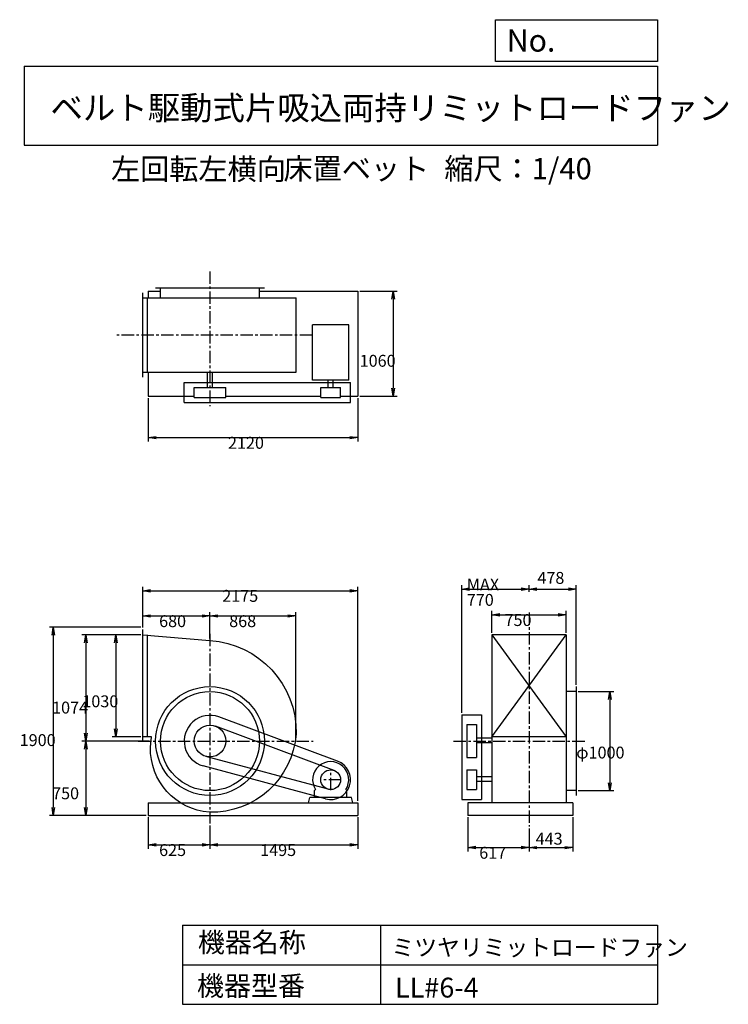
# Model space of a CAD drawing. Extents: x 953 to 8115, y 1200 to 11147.
import ezdxf

# ---------------------------------------------------------------- set-up
doc = ezdxf.new("R2010")
doc.units = 0
doc.header["$LTSCALE"] = 100
doc.linetypes.add('CENTER', pattern=[2, 1.25, -0.25, 0.25, -0.25])
doc.layers.get('0').update_dxf_attribs({"linetype": 'CONTINUOUS'})
doc.layers.get('DEFPOINTS').update_dxf_attribs({"linetype": 'CONTINUOUS'})
for name, color, linetype in [('1', 4, 'CONTINUOUS'), ('2', 3, 'CENTER'), ('3', 2, 'CONTINUOUS'), ('4', 7, 'CONTINUOUS')]:
    doc.layers.add(name, color=color, linetype=linetype)
doc.styles.get("Standard").update_dxf_attribs({"font": 'simplex.shx', "bigfont": 'extfont.shx'})
doc.dimstyles.get("Standard").update_dxf_attribs({"dimtxt": 2.5, "dimasz": 2.5, "dimexe": 1.25, "dimexo": 0.625, "dimtad": 1, "dimcen": 2.5, "dimazin": 3, "dimtfac": 1, "dimtmove": 0, "dimatfit": 3})

# ---------------------------------------------------------------- blocks, each defined once
blk = doc.blocks.new('_OPEN')
at = {"color": 0, "linetype": 'BYBLOCK'}
for p, q in [((-1, 0.166667), (0, 0)), ((0, 0), (-1, -0.166667)), ((0, 0), (-1, 0))]:
    blk.add_line(p, q, dxfattribs=at)
blk = doc.blocks.new('*D1')
at = {"layer": '3', "color": 0, "linetype": 'CONTINUOUS'}
for p, q in [((2251.5, 3088.9), (2251.5, 2770.6)), ((2876.5, 3005.1), (2876.5, 2770.6)), ((2331.5, 2810.6), (2796.5, 2810.6))]:
    blk.add_line(p, q, dxfattribs=at)
at = {"layer": 'DEFPOINTS', "color": 0, "linetype": 'CONTINUOUS'}
for p in [(2251.5, 3108.9), (2876.5, 3025.1), (2876.5, 2810.6)]:
    blk.add_point(p, dxfattribs=at)
at = {"layer": '3', "color": 0, "linetype": 'CONTINUOUS', "xscale": 80, "yscale": 80, "zscale": 80, "rotation": 180}
blk.add_blockref('_OPEN', (2251.5, 2810.6), dxfattribs=at)
at = {"layer": '3', "color": 0, "linetype": 'CONTINUOUS', "xscale": 80, "yscale": 80, "zscale": 80}
blk.add_blockref('_OPEN', (2876.5, 2810.6), dxfattribs=at)
at = {"layer": '3', "color": 0}
blk.add_text('625', height=120, dxfattribs=at).set_placement((2362.2, 2698.2))
blk = doc.blocks.new('*D2')
at = {"layer": '3', "color": 0, "linetype": 'CONTINUOUS'}
for p, q in [((4371.5, 3088.9), (4371.5, 2770.6)), ((2876.5, 3005.1), (2876.5, 2770.6)), ((2956.5, 2810.6), (4291.5, 2810.6))]:
    blk.add_line(p, q, dxfattribs=at)
at = {"layer": 'DEFPOINTS', "color": 0, "linetype": 'CONTINUOUS'}
for p in [(4371.5, 3108.9), (2876.5, 3025.1), (4371.5, 2810.6)]:
    blk.add_point(p, dxfattribs=at)
at = {"layer": '3', "color": 0, "linetype": 'CONTINUOUS', "xscale": 80, "yscale": 80, "zscale": 80, "rotation": 180}
blk.add_blockref('_OPEN', (2876.5, 2810.6), dxfattribs=at)
at = {"layer": '3', "color": 0, "linetype": 'CONTINUOUS', "xscale": 80, "yscale": 80, "zscale": 80}
blk.add_blockref('_OPEN', (4371.5, 2810.6), dxfattribs=at)
at = {"layer": '3', "color": 0}
blk.add_text('1495', height=120, dxfattribs=at).set_placement((3384, 2698.2))
blk = doc.blocks.new('*D3')
at = {"layer": '3', "color": 0, "linetype": 'CONTINUOUS'}
for p, q in [((2176.5, 4932.9), (1886.4, 4932.9)), ((1926.4, 4852.9), (1926.4, 3982.9)), ((2176.5, 3902.9), (1886.4, 3902.9))]:
    blk.add_line(p, q, dxfattribs=at)
at = {"layer": 'DEFPOINTS', "color": 0, "linetype": 'CONTINUOUS'}
for p in [(2196.5, 4932.9), (1926.4, 3902.9), (2196.5, 3902.9)]:
    blk.add_point(p, dxfattribs=at)
at = {"layer": '3', "color": 0, "linetype": 'CONTINUOUS', "xscale": 80, "yscale": 80, "zscale": 80}
for p, rotation in [((1926.4, 4932.9), 90), ((1926.4, 3902.9), 270)]:
    blk.add_blockref('_OPEN', p, dxfattribs=dict(at, rotation=rotation))
at = {"layer": '3', "color": 0}
blk.add_text('1030', height=120, dxfattribs=at).set_placement((1586.4, 4200.8))
blk = doc.blocks.new('*D4')
at = {"layer": '3', "color": 0, "linetype": 'CONTINUOUS'}
for p, q in [((2176.5, 4932.9), (1580.9, 4932.9)), ((1620.9, 4852.9), (1620.9, 3938.9)), ((2261.2, 3858.9), (1580.9, 3858.9))]:
    blk.add_line(p, q, dxfattribs=at)
at = {"layer": 'DEFPOINTS', "color": 0, "linetype": 'CONTINUOUS'}
for p in [(2196.5, 4932.9), (1620.9, 3858.9), (2281.2, 3858.9)]:
    blk.add_point(p, dxfattribs=at)
at = {"layer": '3', "color": 0, "linetype": 'CONTINUOUS', "xscale": 80, "yscale": 80, "zscale": 80}
for p, rotation in [((1620.9, 4932.9), 90), ((1620.9, 3858.9), 270)]:
    blk.add_blockref('_OPEN', p, dxfattribs=dict(at, rotation=rotation))
at = {"layer": '3', "color": 0}
blk.add_text('1074', height=120, dxfattribs=at).set_placement((1280.9, 4137.5))
blk = doc.blocks.new('*D5')
at = {"layer": '3', "color": 0, "linetype": 'CONTINUOUS'}
for p, q in [((2261.2, 3858.9), (1580.9, 3858.9)), ((1620.9, 3778.9), (1620.9, 3188.9)), ((2231.5, 3108.9), (1580.9, 3108.9))]:
    blk.add_line(p, q, dxfattribs=at)
at = {"layer": 'DEFPOINTS', "color": 0, "linetype": 'CONTINUOUS'}
for p in [(2281.2, 3858.9), (1620.9, 3108.9), (2251.5, 3108.9)]:
    blk.add_point(p, dxfattribs=at)
at = {"layer": '3', "color": 0, "linetype": 'CONTINUOUS', "xscale": 80, "yscale": 80, "zscale": 80}
for p, rotation in [((1620.9, 3858.9), 90), ((1620.9, 3108.9), 270)]:
    blk.add_blockref('_OPEN', p, dxfattribs=dict(at, rotation=rotation))
at = {"layer": '3', "color": 0}
blk.add_text('750', height=120, dxfattribs=at).set_placement((1280.9, 3271.5))
blk = doc.blocks.new('*D6')
at = {"layer": '3', "color": 0, "linetype": 'CONTINUOUS'}
for p, q in [((2196.5, 5005.9), (2196.5, 5162.7)), ((2276.5, 5122.7), (2796.5, 5122.7)), ((2876.5, 4894.9), (2876.5, 5162.7))]:
    blk.add_line(p, q, dxfattribs=at)
at = {"layer": 'DEFPOINTS', "color": 0, "linetype": 'CONTINUOUS'}
for p in [(2876.5, 5122.7), (2196.5, 4985.9), (2876.5, 4874.9)]:
    blk.add_point(p, dxfattribs=at)
at = {"layer": '3', "color": 0, "linetype": 'CONTINUOUS', "xscale": 80, "yscale": 80, "zscale": 80, "rotation": 180}
blk.add_blockref('_OPEN', (2196.5, 5122.7), dxfattribs=at)
at = {"layer": '3', "color": 0, "linetype": 'CONTINUOUS', "xscale": 80, "yscale": 80, "zscale": 80}
blk.add_blockref('_OPEN', (2876.5, 5122.7), dxfattribs=at)
at = {"layer": '3', "color": 0}
blk.add_text('680', height=120, dxfattribs=at).set_placement((2362.2, 5010.3))
blk = doc.blocks.new('*D7')
at = {"layer": '3', "color": 0, "linetype": 'CONTINUOUS'}
for p, q in [((2876.5, 4894.9), (2876.5, 5162.7)), ((2956.5, 5122.7), (3664.5, 5122.7)), ((3744.5, 3878.9), (3744.5, 5162.7))]:
    blk.add_line(p, q, dxfattribs=at)
at = {"layer": 'DEFPOINTS', "color": 0, "linetype": 'CONTINUOUS'}
for p in [(3744.5, 5122.7), (2876.5, 4874.9), (3744.5, 3858.9)]:
    blk.add_point(p, dxfattribs=at)
at = {"layer": '3', "color": 0, "linetype": 'CONTINUOUS', "xscale": 80, "yscale": 80, "zscale": 80, "rotation": 180}
blk.add_blockref('_OPEN', (2876.5, 5122.7), dxfattribs=at)
at = {"layer": '3', "color": 0, "linetype": 'CONTINUOUS', "xscale": 80, "yscale": 80, "zscale": 80}
blk.add_blockref('_OPEN', (3744.5, 5122.7), dxfattribs=at)
at = {"layer": '3', "color": 0}
blk.add_text('868', height=120, dxfattribs=at).set_placement((3070.5, 5010.3))
blk = doc.blocks.new('*D8')
at = {"layer": '3', "color": 0, "linetype": 'CONTINUOUS'}
for p, q in [((2251.5, 7323.8), (2251.5, 6884.3)), ((4371.5, 7323.8), (4371.5, 6884.3)), ((2331.5, 6924.3), (4291.5, 6924.3))]:
    blk.add_line(p, q, dxfattribs=at)
at = {"layer": 'DEFPOINTS', "color": 0, "linetype": 'CONTINUOUS'}
for p in [(2251.5, 7343.8), (4371.5, 7343.8), (4371.5, 6924.3)]:
    blk.add_point(p, dxfattribs=at)
at = {"layer": '3', "color": 0, "linetype": 'CONTINUOUS', "xscale": 80, "yscale": 80, "zscale": 80, "rotation": 180}
blk.add_blockref('_OPEN', (2251.5, 6924.3), dxfattribs=at)
at = {"layer": '3', "color": 0, "linetype": 'CONTINUOUS', "xscale": 80, "yscale": 80, "zscale": 80}
blk.add_blockref('_OPEN', (4371.5, 6924.3), dxfattribs=at)
at = {"layer": '3', "color": 0}
blk.add_text('2120', height=120, dxfattribs=at).set_placement((3058.5, 6811.9))
blk = doc.blocks.new('*D9')
at = {"layer": '3', "color": 0, "linetype": 'CONTINUOUS'}
for p, q in [((4391.5, 8403.8), (4769.3, 8403.8)), ((4729.3, 8323.8), (4729.3, 7423.8)), ((4391.5, 7343.8), (4769.3, 7343.8))]:
    blk.add_line(p, q, dxfattribs=at)
at = {"layer": 'DEFPOINTS', "color": 0, "linetype": 'CONTINUOUS'}
for p in [(4371.5, 8403.8), (4371.5, 7343.8), (4729.3, 7343.8)]:
    blk.add_point(p, dxfattribs=at)
at = {"layer": '3', "color": 0, "linetype": 'CONTINUOUS', "xscale": 80, "yscale": 80, "zscale": 80}
for p, rotation in [((4729.3, 8403.8), 90), ((4729.3, 7343.8), 270)]:
    blk.add_blockref('_OPEN', p, dxfattribs=dict(at, rotation=rotation))
at = {"layer": '3', "color": 0}
blk.add_text('1060', height=120, dxfattribs=at).set_placement((4389.3, 7640.8))
blk = doc.blocks.new('*D10')
at = {"layer": '3', "color": 0, "linetype": 'CONTINUOUS'}
for p, q in [((5483.9, 3088.9), (5483.9, 2743)), ((6100.9, 2976.6), (6100.9, 2743)), ((5563.9, 2783), (6020.9, 2783))]:
    blk.add_line(p, q, dxfattribs=at)
at = {"layer": 'DEFPOINTS', "color": 0, "linetype": 'CONTINUOUS'}
for p in [(5483.9, 3108.9), (6100.9, 2996.6), (6100.9, 2783)]:
    blk.add_point(p, dxfattribs=at)
at = {"layer": '3', "color": 0, "linetype": 'CONTINUOUS', "xscale": 80, "yscale": 80, "zscale": 80, "rotation": 180}
blk.add_blockref('_OPEN', (5483.9, 2783), dxfattribs=at)
at = {"layer": '3', "color": 0, "linetype": 'CONTINUOUS', "xscale": 80, "yscale": 80, "zscale": 80}
blk.add_blockref('_OPEN', (6100.9, 2783), dxfattribs=at)
at = {"layer": '3', "color": 0}
blk.add_text('617', height=120, dxfattribs=at).set_placement((5598, 2670.6))
blk = doc.blocks.new('*D11')
at = {"color": 0, "linetype": 'BYBLOCK'}
for p, q in [((6543.9, 3088.9), (6543.9, 2742.4)), ((6100.9, 2976.6), (6100.9, 2742.4)), ((6180.9, 2782.4), (6463.9, 2782.4))]:
    blk.add_line(p, q, dxfattribs=at)
at = {"layer": 'DEFPOINTS', "color": 0, "linetype": 'BYBLOCK'}
for p in [(6543.9, 3108.9), (6100.9, 2996.6), (6543.9, 2782.4)]:
    blk.add_point(p, dxfattribs=at)
at = {"color": 0, "linetype": 'BYBLOCK', "xscale": 80, "yscale": 80, "zscale": 80, "rotation": 180}
blk.add_blockref('_OPEN', (6100.9, 2782.4), dxfattribs=at)
at = {"color": 0, "linetype": 'BYBLOCK', "xscale": 80, "yscale": 80, "zscale": 80}
blk.add_blockref('_OPEN', (6543.9, 2782.4), dxfattribs=at)
at = {"layer": '3', "color": 0}
blk.add_text('443', height=120, dxfattribs=at).set_placement((6168.1, 2813))
blk = doc.blocks.new('*D12')
at = {"layer": '3', "color": 0, "linetype": 'CONTINUOUS'}
for p, q in [((5725.9, 4952.9), (5725.9, 5174.2)), ((6475.9, 4952.9), (6475.9, 5174.2)), ((5805.9, 5134.2), (6395.9, 5134.2))]:
    blk.add_line(p, q, dxfattribs=at)
at = {"layer": 'DEFPOINTS', "color": 0, "linetype": 'CONTINUOUS'}
for p in [(6475.9, 5134.2), (5725.9, 4932.9), (6475.9, 4932.9)]:
    blk.add_point(p, dxfattribs=at)
at = {"layer": '3', "color": 0, "linetype": 'CONTINUOUS', "xscale": 80, "yscale": 80, "zscale": 80, "rotation": 180}
blk.add_blockref('_OPEN', (5725.9, 5134.2), dxfattribs=at)
at = {"layer": '3', "color": 0, "linetype": 'CONTINUOUS', "xscale": 80, "yscale": 80, "zscale": 80}
blk.add_blockref('_OPEN', (6475.9, 5134.2), dxfattribs=at)
at = {"layer": '3', "color": 0}
blk.add_text('750', height=120, dxfattribs=at).set_placement((5853.5, 5021.8))
blk = doc.blocks.new('*D13')
at = {"layer": '3', "color": 0, "linetype": 'CONTINUOUS'}
for p, q in [((5420.9, 4145.6), (5420.9, 5433.9)), ((5500.9, 5393.9), (6020.9, 5393.9)), ((6100.9, 5367.2), (6100.9, 5433.9))]:
    blk.add_line(p, q, dxfattribs=at)
at = {"layer": 'DEFPOINTS', "color": 0, "linetype": 'CONTINUOUS'}
for p in [(6100.9, 5393.9), (6100.9, 5347.2), (5420.9, 4125.6)]:
    blk.add_point(p, dxfattribs=at)
at = {"layer": '3', "color": 0, "linetype": 'CONTINUOUS', "xscale": 80, "yscale": 80, "zscale": 80, "rotation": 180}
blk.add_blockref('_OPEN', (5420.9, 5393.9), dxfattribs=at)
at = {"layer": '3', "color": 0, "linetype": 'CONTINUOUS', "xscale": 80, "yscale": 80, "zscale": 80}
blk.add_blockref('_OPEN', (6100.9, 5393.9), dxfattribs=at)
at = {"layer": '3', "color": 0}
for s, p in [('MAX', (5472.3, 5381.5)), ('770', (5472.3, 5225.5))]:
    blk.add_text(s, height=120, dxfattribs=at).set_placement(p)
blk = doc.blocks.new('*D14')
at = {"color": 0, "linetype": 'BYBLOCK'}
for p, q in [((6100.9, 5367.2), (6100.9, 5434.5)), ((6180.9, 5394.5), (6498.9, 5394.5)), ((6578.9, 4428.9), (6578.9, 5434.5))]:
    blk.add_line(p, q, dxfattribs=at)
at = {"layer": 'DEFPOINTS', "color": 0, "linetype": 'BYBLOCK'}
for p in [(6578.9, 5394.5), (6100.9, 5347.2), (6578.9, 4408.9)]:
    blk.add_point(p, dxfattribs=at)
at = {"color": 0, "linetype": 'BYBLOCK', "xscale": 80, "yscale": 80, "zscale": 80, "rotation": 180}
blk.add_blockref('_OPEN', (6100.9, 5394.5), dxfattribs=at)
at = {"color": 0, "linetype": 'BYBLOCK', "xscale": 80, "yscale": 80, "zscale": 80}
blk.add_blockref('_OPEN', (6578.9, 5394.5), dxfattribs=at)
at = {"layer": '3', "color": 0}
blk.add_text('478', height=120, dxfattribs=at).set_placement((6185.6, 5447.7))
blk = doc.blocks.new('*D15')
at = {"layer": '3', "color": 0, "linetype": 'CONTINUOUS'}
for p, q in [((6598.9, 4358.9), (6958.2, 4358.9)), ((6918.2, 4278.9), (6918.2, 3438.9)), ((6598.9, 3358.9), (6958.2, 3358.9))]:
    blk.add_line(p, q, dxfattribs=at)
at = {"layer": 'DEFPOINTS', "color": 0, "linetype": 'CONTINUOUS'}
for p in [(6578.9, 4358.9), (6578.9, 3358.9), (6918.2, 3358.9)]:
    blk.add_point(p, dxfattribs=at)
at = {"layer": '3', "color": 0, "linetype": 'CONTINUOUS', "xscale": 80, "yscale": 80, "zscale": 80}
for p, rotation in [((6918.2, 4358.9), 90), ((6918.2, 3358.9), 270)]:
    blk.add_blockref('_OPEN', p, dxfattribs=dict(at, rotation=rotation))
at = {"layer": '3', "color": 0}
blk.add_text('φ1000', height=120, dxfattribs=at).set_placement((6578.2, 3683.1))
blk = doc.blocks.new('*D16')
at = {"layer": '3', "color": 0, "linetype": 'CONTINUOUS'}
for p, q in [((2176.5, 5008.4), (1253.1, 5008.4)), ((1293.1, 4928.4), (1293.1, 3188.9)), ((2231.5, 3108.9), (1253.1, 3108.9))]:
    blk.add_line(p, q, dxfattribs=at)
at = {"layer": 'DEFPOINTS', "color": 0, "linetype": 'CONTINUOUS'}
for p in [(2196.5, 5008.4), (1293.1, 3108.9), (2251.5, 3108.9)]:
    blk.add_point(p, dxfattribs=at)
at = {"layer": '3', "color": 0, "linetype": 'CONTINUOUS', "xscale": 80, "yscale": 80, "zscale": 80}
for p, rotation in [((1293.1, 5008.4), 90), ((1293.1, 3108.9), 270)]:
    blk.add_blockref('_OPEN', p, dxfattribs=dict(at, rotation=rotation))
at = {"layer": '3', "color": 0}
blk.add_text('1900', height=120, dxfattribs=at).set_placement((953.1, 3809))
blk = doc.blocks.new('*D17')
at = {"layer": '3', "color": 0}
for p, q in [((2196.5, 5005.9), (2196.5, 5418.3)), ((2276.5, 5378.3), (4291.5, 5378.3)), ((4371.5, 3253.9), (4371.5, 5418.3))]:
    blk.add_line(p, q, dxfattribs=at)
at = {"layer": 'DEFPOINTS', "color": 0}
for p in [(4371.5, 5378.3), (2196.5, 4985.9), (4371.5, 3233.9)]:
    blk.add_point(p, dxfattribs=at)
at = {"layer": '3', "color": 0, "xscale": 80, "yscale": 80, "zscale": 80, "rotation": 180}
blk.add_blockref('_OPEN', (2196.5, 5378.3), dxfattribs=at)
at = {"layer": '3', "color": 0, "xscale": 80, "yscale": 80, "zscale": 80}
blk.add_blockref('_OPEN', (4371.5, 5378.3), dxfattribs=at)
at = {"layer": '3', "color": 0}
blk.add_text('2175', height=120, dxfattribs=at).set_placement((3000.6, 5265.9))

msp = doc.modelspace()

# ---------------------------------------------------------------- linework, layer by layer
at = {"layer": '1', "linetype": 'CONTINUOUS'}
for p, q in [((2196.5, 7535.8), (2196.5, 8385.8)), ((2251.5, 8403.8), (2376.5, 8403.8)), ((2251.5, 8403.8), (2251.5, 8335.8)), ((2326.5, 8438.8), (3426.5, 8438.8)), ((2376.5, 8335.8), (2376.5, 8438.8)), ((3376.5, 8335.8), (3376.5, 8438.8)), ((3376.5, 8403.8), (4371.5, 8403.8)), ((4371.5, 8403.8), (4371.5, 7343.8)), ((2196.5, 8335.8), (3747.4, 8335.8)), ((2246.5, 7585.8), (2246.5, 8335.8)), ((3747.4, 7585.8), (3747.4, 8335.8)), ((4279, 8065.7), (3914, 8065.7)), ((3914, 7504.2), (3914, 8065.7)), ((4279, 7504.2), (4279, 8065.7)), ((2196.5, 7585.8), (3747.4, 7585.8)), ((2251.5, 7585.8), (2251.5, 7343.8)), ((2852.5, 7430.8), (2852.5, 7585.8)), ((2900.5, 7430.8), (2900.5, 7585.8)), ((2616.5, 7480.8), (4296.5, 7480.8)), ((2616.5, 7280.8), (2616.5, 7480.8)), ((4279, 7504.2), (3914, 7504.2)), ((4072.5, 7430.8), (4072.5, 7504.2)), ((4120.5, 7430.8), (4120.5, 7504.2)), ((4296.5, 7280.8), (4296.5, 7480.8)), ((2716.5, 7430.8), (3036.5, 7430.8)), ((2716.5, 7330.8), (2716.5, 7430.8)), ((3036.5, 7330.8), (3036.5, 7430.8)), ((3996.5, 7430.8), (4196.5, 7430.8)), ((3996.5, 7330.8), (3996.5, 7430.8)), ((4196.5, 7330.8), (4196.5, 7430.8)), ((2251.5, 7343.8), (2716.5, 7343.8)), ((2616.5, 7280.8), (4296.5, 7280.8)), ((2716.5, 7330.8), (3036.5, 7330.8)), ((3036.5, 7343.8), (3996.5, 7343.8)), ((3996.5, 7330.8), (4196.5, 7330.8)), ((4196.5, 7343.8), (4371.5, 7343.8)), ((2196.5, 3849.9), (2196.5, 4985.9)), ((2246.5, 3902.9), (2246.5, 4932.9)), ((5725.9, 4932.9), (5725.9, 3233.9)), ((5725.9, 4932.9), (6475.9, 3902.9)), ((5725.9, 3902.9), (6475.9, 4932.9)), ((6475.9, 4932.9), (5725.9, 4932.9)), ((6475.9, 4932.9), (6475.9, 3233.9)), ((6578.9, 4408.9), (6578.9, 3308.9)), ((6578.9, 4358.9), (6475.9, 4358.9)), ((4166.3, 3656.3), (2967.2, 4102.5)), ((5420.9, 4125.6), (5420.9, 3268.9)), ((5420.9, 4125.6), (5620.9, 4125.6)), ((5620.9, 4125.6), (5620.9, 3268.9)), ((4131.4, 3562.6), (2932.3, 4008.8)), ((5470.9, 4025.6), (5470.9, 3692.1)), ((5470.9, 4025.6), (5570.9, 4025.6)), ((5570.9, 4025.6), (5570.9, 3692.1)), ((2285.5, 3902.9), (2196.5, 3902.9)), ((5725.9, 3889.6), (5570.9, 3889.6)), ((6475.9, 3902.9), (5725.9, 3902.9)), ((5725.9, 3841.6), (5570.9, 3841.6)), ((4070.5, 3372.3), (2835, 3704.3)), ((5470.9, 3692.1), (5570.9, 3692.1)), ((4044.6, 3275.7), (2809, 3607.8)), ((5470.9, 3568.9), (5570.9, 3568.9)), ((5470.9, 3568.9), (5470.9, 3368.9)), ((5570.9, 3568.9), (5570.9, 3368.9)), ((5725.9, 3499.6), (5570.9, 3499.6)), ((5725.9, 3451.6), (5570.9, 3451.6)), ((3871.5, 3233.9), (3886.5, 3288.9)), ((4306.5, 3288.9), (3886.5, 3288.9)), ((3934.5, 3358.9), (3944.1, 3368.4)), ((3934.5, 3288.9), (3934.5, 3358.9)), ((4258.5, 3358.9), (4248.9, 3368.4)), ((4258.5, 3288.9), (4258.5, 3358.9)), ((4321.5, 3233.9), (4306.5, 3288.9)), ((5470.9, 3368.9), (5570.9, 3368.9)), ((6578.9, 3358.9), (6475.9, 3358.9)), ((2251.5, 3233.9), (4371.5, 3233.9)), ((2251.5, 3233.9), (2251.5, 3108.9)), ((4371.5, 3233.9), (4371.5, 3108.9)), ((5420.9, 3268.9), (5620.9, 3268.9)), ((6543.9, 3233.9), (5483.9, 3233.9)), ((5483.9, 3233.9), (5483.9, 3108.9)), ((6543.9, 3233.9), (6543.9, 3108.9)), ((2251.5, 3108.9), (4371.5, 3108.9)), ((6543.9, 3108.9), (5483.9, 3108.9))]:
    msp.add_line(p, q, dxfattribs=at)
msp.add_lwpolyline([(2196.5, 4932.9), (2876.5, 4874.9, -0.4), (3747.4, 3932.9, -0.4), (2870.9, 3139.9, -0.4), (2275.3, 3798.4), (2285.5, 3902.9, -0.4)], format="xyb", dxfattribs=at)
for centre, radius in [((2876.5, 3858.9), 550), ((2876.5, 3858.9), 500), ((2876.5, 3858.9), 160), ((4096.5, 3468.9), 100)]:
    msp.add_circle(centre, radius, dxfattribs=at)
for centre, radius, start, end in [((2876.5, 3858.9), 260, 69.6, 255), ((4096.5, 3468.9), 182.5, 326.6, 213.4), ((4096.5, 3468.9), 200, 255, 69.6)]:
    msp.add_arc(centre, radius, start, end, dxfattribs=at)
at = {"layer": '2', "linetype": 'CENTER'}
for p, q in [((2876.5, 8601.9), (2876.5, 7241.6)), ((3908.8, 7960.8), (1926.4, 7960.8)), ((6100.9, 5158.9), (6100.9, 2996.6)), ((2876.5, 4942.4), (2876.5, 3025.1)), ((2151.5, 3858.9), (3919.9, 3858.9)), ((5338.6, 3858.9), (6672.3, 3858.9)), ((4096.5, 3363.9), (4096.5, 3573.9)), ((4201.5, 3468.9), (3991.5, 3468.9))]:
    msp.add_line(p, q, dxfattribs=at)
at = {"layer": '4', "linetype": 'CONTINUOUS'}
for p, q in [((5762.5, 10725.1), (5762.5, 11146.6)), ((5762.5, 11146.6), (7400, 11146.6)), ((7400, 11146.6), (7400, 10725.1)), ((1000, 10677.6), (7400, 10677.6)), ((1000, 10677.6), (1000, 9877.6)), ((7400, 10725.1), (5762.5, 10725.1)), ((7400, 10677.6), (7400, 9877.6)), ((1000, 9877.6), (7400, 9877.6)), ((2600, 2000), (2600, 1200)), ((2600, 2000), (7400, 2000)), ((4600, 2000), (4600, 1200)), ((7400, 2000), (7400, 1200)), ((2600, 1600), (7400, 1600)), ((2600, 1200), (7400, 1200))]:
    msp.add_line(p, q, dxfattribs=at)

# ---------------------------------------------------------------- texts
for s, height, p in [('No.', 224, (5875.9, 10824.2)), ('ベルト駆動式片吸込両持リミットロードファン', 240, (1264.7, 10135.5)), ('左回転左横向', 216, (1875.7, 9529.3)), ('床置ベット', 216, (3619.1, 9533.7)), ('縮尺：1/40', 216, (5245.2, 9533.7)), ('機器名称', 200, (2754, 1726.2)), ('ミツヤリミットロードファン', 168.889, (4710.7, 1690.3)), ('機器型番', 200, (2745, 1286.6)), ('LL#6-4', 200, (4746.6, 1268.6))]:
    msp.add_text(s, height=height, dxfattribs=at).set_placement(p)

# ---------------------------------------------------------------- dimensions: what is measured, and where the dimension line sits
at = {"layer": '3', "linetype": 'CONTINUOUS'}
for base, p1, p2, override, picture, middle in [((4729.3, 7343.8), (4371.5, 8403.8), (4371.5, 7343.8), {"dimscale": 40, "dimdec": 0, "dimtofl": 1, "dimtmove": 0}, '*D9', (4729.3, 7853.2)), ((1293.1185377, 3108.8692466), (2196.4714857, 5008.3692466), (2251.4714857, 3108.8692466), {"dimscale": 40, "dimdec": 0, "dimtofl": 1, "dimtmove": 0}, '*D16', (1293.1185377, 4021.3658836)), ((1620.9, 3858.9), (2196.5, 4932.9), (2281.2, 3858.9), {"dimscale": 40, "dimdec": 0, "dimtofl": 1, "dimtmove": 0}, '*D4', (1620.9, 4349.9)), ((1926.4, 3902.9), (2196.5, 4932.9), (2196.5, 3902.9), {"dimscale": 40, "dimdec": 0, "dimtofl": 1, "dimtmove": 0}, '*D3', (1926.4, 4413.2)), ((6918.2, 3358.9), (6578.9, 4358.9), (6578.9, 3358.9), {"dimscale": 40, "dimdec": 0, "dimpost": 'φ<>', "dimtofl": 1, "dimtmove": 0}, '*D15', (6918.2, 3895.5))]:
    dim = msp.add_linear_dim(base=base, p1=p1, p2=p2, angle=90, dimstyle='Standard', override=override, dxfattribs=at)
    dim.commit()
    dim.dimension.update_dxf_attribs({"geometry": picture, "text_midpoint": middle, "dimtype": 128})
for base, p1, p2, override, picture, middle in [((4371.5, 6924.3), (2251.5, 7343.8), (4371.5, 7343.8), {"dimscale": 40, "dimdec": 0, "dimtofl": 1, "dimtmove": 0}, '*D8', (3298.5, 6924.3)), ((6578.9, 5394.5), (6100.9, 5347.2), (6578.9, 4408.9), {"dimscale": 40, "dimdec": 0, "dimtofl": 1}, '*D14', (6339.9, 5507.7)), ((6475.9, 5134.2), (5725.9, 4932.9), (6475.9, 4932.9), {"dimscale": 40, "dimdec": 0, "dimtofl": 1, "dimtmove": 0}, '*D12', (6093.5, 5134.2)), ((2876.5, 5122.7), (2196.5, 4985.9), (2876.5, 4874.9), {"dimscale": 40, "dimdec": 0, "dimtofl": 1, "dimtmove": 0}, '*D6', (2602.2, 5122.7)), ((2876.5, 2810.6), (2251.5, 3108.9), (2876.5, 3025.1), {"dimscale": 40, "dimdec": 0, "dimtofl": 1, "dimtmove": 0}, '*D1', (2602.2, 2810.6)), ((6100.9, 2783), (5483.9, 3108.9), (6100.9, 2996.6), {"dimscale": 40, "dimdec": 0, "dimtofl": 1, "dimtmove": 0}, '*D10', (5838, 2783)), ((6543.9, 2782.4), (6100.9, 2996.6), (6543.9, 3108.9), {"dimscale": 40, "dimdec": 0, "dimtofl": 1}, '*D11', (6322.4, 2873))]:
    dim = msp.add_linear_dim(base=base, p1=p1, p2=p2, dimstyle='Standard', override=override, dxfattribs=at)
    dim.commit()
    dim.dimension.update_dxf_attribs({"geometry": picture, "text_midpoint": middle, "dimtype": 128})
dim = msp.add_linear_dim(base=(6100.9, 5393.9), p1=(5420.9, 4125.6), p2=(6100.9, 5347.2), text='MAX\\P770', dimstyle='Standard', override={"dimscale": 40, "dimdec": 0, "dimtofl": 1, "dimtmove": 0}, dxfattribs=at)
dim.commit()
dim.dimension.update_dxf_attribs({"geometry": '*D13', "text_midpoint": (5712.3, 5393.9), "dimtype": 128})
at = {"layer": '3'}
dim = msp.add_linear_dim(base=(4371.5, 5378.3), p1=(2196.5, 4985.9), p2=(4371.5, 3233.9), dimstyle='Standard', override={"dimscale": 40, "dimdec": 0, "dimtofl": 1, "dimtmove": 0}, dxfattribs=at)
dim.commit()
dim.dimension.update_dxf_attribs({"geometry": '*D17', "text_midpoint": (3240.6, 5378.3), "dimtype": 128})
at = {"layer": '3', "linetype": 'CONTINUOUS'}
for base, p1, p2, picture, middle in [((3744.5, 5122.7), (2876.5, 4874.9), (3744.5, 3858.9), '*D7', (3310.5, 5222.7)), ((4371.5, 2810.6), (2876.5, 3025.1), (4371.5, 3108.9), '*D2', (3624, 2910.6))]:
    dim = msp.add_linear_dim(base=base, p1=p1, p2=p2, dimstyle='Standard', override={"dimscale": 40, "dimdec": 0, "dimtofl": 1, "dimtmove": 0}, dxfattribs=at)
    dim.commit()
    dim.dimension.update_dxf_attribs({"geometry": picture, "text_midpoint": middle})
dim = msp.add_linear_dim(base=(1620.9, 3108.9), p1=(2281.2, 3858.9), p2=(2251.5, 3108.9), angle=90, dimstyle='Standard', override={"dimscale": 40, "dimdec": 0, "dimtofl": 1, "dimtmove": 0}, dxfattribs=at)
dim.commit()
dim.dimension.update_dxf_attribs({"geometry": '*D5', "text_midpoint": (1520.9, 3483.9)})

doc.saveas('drawing.dxf')
